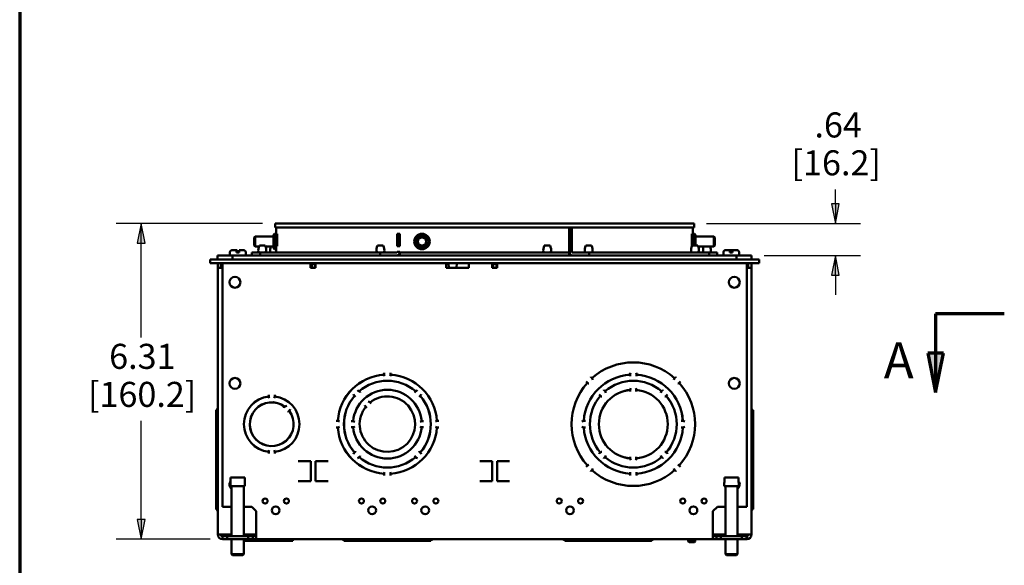
# Paper-space layout 'Layout1' of a CAD drawing. Units: inches. Extents: x 0 to 16.4, y 0 to 10.4.
# Drawn here: x 0 to 4.9, y 2.4 to 5.1 of the extents above; entities that cross this region are included whole.
import ezdxf

# ---------------------------------------------------------------- set-up
doc = ezdxf.new("R2010")
doc.units = ezdxf.units.IN
doc.header["$MEASUREMENT"] = 0
doc.linetypes.add('Double Dash Chain', pattern=[0.673228, 0.359055, -0.044882, 0.089764, -0.044882, 0.089764, -0.044882])
for name, color, linetype, lineweight in [('Border (ANSI)', 7, 'Continuous', 70), ('Dimension (ANSI)', 7, 'Continuous', 25), ('Section Line (ANSI)', 7, 'Double Dash Chain', 70), ('Visible (ANSI)', 7, 'Continuous', 50)]:
    doc.layers.add(name, color=color, linetype=linetype, lineweight=lineweight)
doc.layers.add('Viewport1ForCustomObjects_0', color=7, linetype='Continuous')
doc.layers.add('Viewport2ForCustomObjects_0', color=7, linetype='Continuous')
doc.styles.get("Standard").update_dxf_attribs({"font": 'tahoma.ttf'})

# ---------------------------------------------------------------- blocks, each defined once
blk = doc.blocks.new('CustomObjectsInViewport2_0')
at = {"layer": 'Visible (ANSI)'}
for p, q in [((-10010.688, -10001.102), (-10010.688, -10001.024)), ((-10010.688, -10001.024), (-10010.572, -10001.024)), ((-10008.352, -10001.024), (-10010.572, -10001.024)), ((-10008.352, -10001.024), (-10008.073, -10001.024)), ((-10004.934, -10001.024), (-10008.073, -10001.024)), ((-10004.934, -10001.024), (-10004.655, -10001.024)), ((-10002.435, -10001.024), (-10004.655, -10001.024)), ((-10002.435, -10001.024), (-10002.32, -10001.024)), ((-10002.32, -10001.102), (-10002.32, -10001.024)), ((-10011.102, -10001.3), (-10011.082, -10001.28)), ((-10011.082, -10001.28), (-10010.717, -10001.28)), ((-10011.082, -10001.28), (-10011.082, -10001.484)), ((-10010.717, -10001.247), (-10010.697, -10001.227)), ((-10010.717, -10001.517), (-10010.717, -10001.247)), ((-10010.697, -10001.227), (-10010.662, -10001.227)), ((-10010.697, -10001.227), (-10010.697, -10001.537)), ((-10010.572, -10001.102), (-10010.688, -10001.102)), ((-10010.662, -10001.227), (-10010.662, -10001.102)), ((-10010.642, -10001.227), (-10010.662, -10001.227)), ((-10010.662, -10001.477), (-10010.662, -10001.227)), ((-10010.642, -10001.477), (-10010.642, -10001.227)), ((-10010.572, -10001.102), (-10008.352, -10001.102)), ((-10008.073, -10001.102), (-10008.352, -10001.102)), ((-10008.198, -10001.227), (-10008.246, -10001.227)), ((-10008.246, -10001.477), (-10008.246, -10001.227)), ((-10008.201, -10001.227), (-10008.201, -10001.477)), ((-10008.198, -10001.477), (-10008.198, -10001.227)), ((-10008.073, -10001.102), (-10004.934, -10001.102)), ((-10004.655, -10001.102), (-10004.934, -10001.102)), ((-10004.813, -10001.102), (-10004.813, -10001.589)), ((-10004.804, -10001.589), (-10004.804, -10001.102)), ((-10004.759, -10001.589), (-10004.759, -10001.102)), ((-10004.655, -10001.102), (-10002.435, -10001.102)), ((-10002.32, -10001.102), (-10002.435, -10001.102)), ((-10002.345, -10001.227), (-10002.365, -10001.227)), ((-10002.365, -10001.475), (-10002.365, -10001.227)), ((-10002.345, -10001.227), (-10002.345, -10001.102)), ((-10002.31, -10001.227), (-10002.345, -10001.227)), ((-10002.345, -10001.465), (-10002.345, -10001.227)), ((-10002.29, -10001.247), (-10002.31, -10001.227)), ((-10002.31, -10001.465), (-10002.31, -10001.227)), ((-10002.29, -10001.247), (-10002.29, -10001.465)), ((-10001.925, -10001.28), (-10002.29, -10001.28)), ((-10001.905, -10001.3), (-10001.925, -10001.28)), ((-10001.925, -10001.484), (-10001.925, -10001.28)), ((-10011.102, -10001.464), (-10011.102, -10001.3)), ((-10011.102, -10001.464), (-10011.082, -10001.484)), ((-10011.082, -10001.484), (-10011.009, -10001.484)), ((-10010.887, -10001.465), (-10011.001, -10001.465)), ((-10010.878, -10001.484), (-10010.717, -10001.484)), ((-10010.662, -10001.589), (-10010.662, -10001.477)), ((-10010.662, -10001.477), (-10010.642, -10001.477)), ((-10008.526, -10001.465), (-10008.639, -10001.465)), ((-10008.246, -10001.477), (-10008.198, -10001.477)), ((-10005.197, -10001.465), (-10005.311, -10001.465)), ((-10004.368, -10001.465), (-10004.482, -10001.465)), ((-10002.246, -10001.465), (-10002.36, -10001.465)), ((-10001.925, -10001.484), (-10002.238, -10001.484)), ((-10001.905, -10001.464), (-10001.925, -10001.484)), ((-10001.905, -10001.3), (-10001.905, -10001.464)), ((-10011.834, -10001.662), (-10011.834, -10001.741)), ((-10011.534, -10001.662), (-10011.834, -10001.662)), ((-10011.587, -10001.598), (-10011.587, -10001.662)), ((-10011.541, -10001.552), (-10011.456, -10001.552)), ((-10001.474, -10001.662), (-10011.534, -10001.662)), ((-10011.534, -10001.741), (-10011.534, -10001.662)), ((-10011.457, -10001.604), (-10011.457, -10001.598)), ((-10011.457, -10001.604), (-10011.407, -10001.604)), ((-10011.456, -10001.552), (-10011.455, -10001.552)), ((-10011.455, -10001.552), (-10011.455, -10001.604)), ((-10011.455, -10001.552), (-10011.454, -10001.552)), ((-10011.455, -10001.591), (-10011.454, -10001.604)), ((-10011.454, -10001.604), (-10011.454, -10001.552)), ((-10011.454, -10001.552), (-10011.453, -10001.552)), ((-10011.452, -10001.598), (-10011.452, -10001.604)), ((-10011.407, -10001.552), (-10011.319, -10001.552)), ((-10011.407, -10001.598), (-10011.407, -10001.604)), ((-10011.273, -10001.598), (-10011.273, -10001.662)), ((-10011.149, -10001.599), (-10011.149, -10001.662)), ((-10011.149, -10001.599), (-10010.986, -10001.599)), ((-10010.986, -10001.599), (-10010.986, -10001.662)), ((-10010.986, -10001.599), (-10008.59, -10001.599)), ((-10010.717, -10001.517), (-10010.697, -10001.537)), ((-10010.697, -10001.537), (-10010.662, -10001.537)), ((-10010.642, -10001.589), (-10010.662, -10001.589)), ((-10008.59, -10001.599), (-10008.59, -10001.662)), ((-10008.59, -10001.599), (-10008.253, -10001.599)), ((-10008.198, -10001.589), (-10008.246, -10001.589)), ((-10008.198, -10001.599), (-10008.198, -10001.589)), ((-10008.198, -10001.599), (-10008.198, -10001.662)), ((-10008.198, -10001.599), (-10004.813, -10001.599)), ((-10004.813, -10001.599), (-10004.813, -10001.589)), ((-10004.813, -10001.599), (-10004.813, -10001.662)), ((-10004.415, -10001.599), (-10004.752, -10001.599)), ((-10004.415, -10001.599), (-10004.415, -10001.662)), ((-10004.415, -10001.599), (-10002.021, -10001.599)), ((-10001.859, -10001.599), (-10002.021, -10001.599)), ((-10002.021, -10001.599), (-10002.021, -10001.662)), ((-10001.859, -10001.599), (-10001.859, -10001.662)), ((-10001.735, -10001.598), (-10001.735, -10001.662)), ((-10001.689, -10001.552), (-10001.604, -10001.552)), ((-10001.605, -10001.604), (-10001.605, -10001.598)), ((-10001.605, -10001.604), (-10001.555, -10001.604)), ((-10001.604, -10001.552), (-10001.603, -10001.552)), ((-10001.603, -10001.552), (-10001.603, -10001.604)), ((-10001.603, -10001.552), (-10001.602, -10001.552)), ((-10001.603, -10001.591), (-10001.602, -10001.604)), ((-10001.602, -10001.604), (-10001.602, -10001.552)), ((-10001.602, -10001.552), (-10001.601, -10001.552)), ((-10001.601, -10001.552), (-10001.555, -10001.552)), ((-10001.6, -10001.598), (-10001.6, -10001.604)), ((-10001.555, -10001.552), (-10001.467, -10001.552)), ((-10001.555, -10001.598), (-10001.555, -10001.604)), ((-10001.474, -10001.662), (-10001.474, -10001.741)), ((-10001.174, -10001.662), (-10001.474, -10001.662)), ((-10001.421, -10001.598), (-10001.421, -10001.662)), ((-10001.174, -10001.741), (-10001.174, -10001.662)), ((-10011.984, -10001.816), (-10011.984, -10001.741)), ((-10011.784, -10001.741), (-10011.984, -10001.741)), ((-10011.984, -10001.816), (-10011.784, -10001.816)), ((-10011.833, -10001.91), (-10011.833, -10001.816)), ((-10001.224, -10001.741), (-10011.784, -10001.741)), ((-10011.784, -10001.816), (-10001.224, -10001.816)), ((-10011.769, -10001.816), (-10011.769, -10001.91)), ((-10011.754, -10001.816), (-10011.75, -10001.91)), ((-10011.739, -10001.816), (-10011.739, -10001.91)), ((-10009.977, -10001.91), (-10009.977, -10001.816)), ((-10009.955, -10001.91), (-10009.955, -10001.827)), ((-10009.892, -10001.827), (-10009.955, -10001.827)), ((-10009.892, -10001.91), (-10009.892, -10001.827)), ((-10009.877, -10001.816), (-10009.877, -10001.91)), ((-10007.268, -10001.91), (-10007.268, -10001.816)), ((-10007.218, -10001.91), (-10007.221, -10001.816)), ((-10007.061, -10001.91), (-10007.058, -10001.816)), ((-10006.818, -10001.816), (-10006.818, -10001.91)), ((-10006.353, -10001.91), (-10006.353, -10001.816)), ((-10006.331, -10001.91), (-10006.331, -10001.827)), ((-10006.268, -10001.827), (-10006.331, -10001.827)), ((-10006.268, -10001.91), (-10006.268, -10001.827)), ((-10006.253, -10001.816), (-10006.253, -10001.91)), ((-10001.269, -10001.91), (-10001.269, -10001.816)), ((-10001.254, -10001.816), (-10001.257, -10001.91)), ((-10001.239, -10001.91), (-10001.239, -10001.816)), ((-10001.224, -10001.741), (-10001.024, -10001.741)), ((-10001.024, -10001.816), (-10001.224, -10001.816)), ((-10001.175, -10001.816), (-10001.175, -10001.91)), ((-10001.024, -10001.816), (-10001.024, -10001.741)), ((-10011.739, -10001.91), (-10011.833, -10001.91)), ((-10011.833, -10007.237), (-10011.833, -10001.91)), ((-10011.739, -10006.681), (-10011.739, -10001.91)), ((-10009.877, -10001.91), (-10009.977, -10001.91)), ((-10006.818, -10001.91), (-10007.268, -10001.91)), ((-10006.253, -10001.91), (-10006.353, -10001.91)), ((-10001.269, -10001.91), (-10001.269, -10006.681)), ((-10001.175, -10001.91), (-10001.269, -10001.91)), ((-10001.175, -10001.91), (-10001.175, -10007.237)), ((-10008.509, -10004.004), (-10008.509, -10004.007)), ((-10008.509, -10004.007), (-10008.509, -10004.034)), ((-10008.509, -10004.041), (-10008.509, -10004.034)), ((-10008.379, -10004.007), (-10008.379, -10004.004)), ((-10008.379, -10004.034), (-10008.379, -10004.007)), ((-10008.379, -10004.034), (-10008.379, -10004.041)), ((-10003.599, -10004.044), (-10003.599, -10004.041)), ((-10003.469, -10004.041), (-10003.469, -10004.044)), ((-10004.477, -10004.179), (-10004.475, -10004.181)), ((-10004.475, -10004.181), (-10004.456, -10004.2)), ((-10004.451, -10004.205), (-10004.456, -10004.2)), ((-10004.383, -10004.089), (-10004.385, -10004.087)), ((-10004.364, -10004.108), (-10004.383, -10004.089)), ((-10004.364, -10004.108), (-10004.359, -10004.113)), ((-10003.599, -10004.044), (-10003.599, -10004.07)), ((-10003.599, -10004.07), (-10003.599, -10004.073)), ((-10003.469, -10004.07), (-10003.469, -10004.044)), ((-10003.469, -10004.073), (-10003.469, -10004.07)), ((-10002.708, -10004.113), (-10002.703, -10004.108)), ((-10002.684, -10004.089), (-10002.703, -10004.108)), ((-10002.682, -10004.087), (-10002.684, -10004.089)), ((-10002.611, -10004.2), (-10002.616, -10004.205)), ((-10002.611, -10004.2), (-10002.592, -10004.181)), ((-10002.592, -10004.181), (-10002.59, -10004.179)), ((-10009.009, -10004.373), (-10009.007, -10004.375)), ((-10008.988, -10004.394), (-10009.007, -10004.375)), ((-10008.986, -10004.396), (-10008.988, -10004.394)), ((-10007.899, -10004.394), (-10007.901, -10004.396)), ((-10007.88, -10004.375), (-10007.899, -10004.394)), ((-10007.88, -10004.375), (-10007.878, -10004.373)), ((-10004.123, -10004.349), (-10004.125, -10004.347)), ((-10004.104, -10004.368), (-10004.123, -10004.349)), ((-10004.104, -10004.368), (-10004.099, -10004.374)), ((-10003.594, -10004.348), (-10003.594, -10004.346)), ((-10003.594, -10004.348), (-10003.594, -10004.375)), ((-10003.594, -10004.375), (-10003.594, -10004.378)), ((-10003.474, -10004.346), (-10003.474, -10004.348)), ((-10003.474, -10004.375), (-10003.474, -10004.348)), ((-10003.474, -10004.378), (-10003.474, -10004.375)), ((-10002.969, -10004.374), (-10002.963, -10004.368)), ((-10002.944, -10004.349), (-10002.963, -10004.368)), ((-10002.942, -10004.347), (-10002.944, -10004.349)), ((-10010.814, -10004.442), (-10010.814, -10004.444)), ((-10010.814, -10004.444), (-10010.814, -10004.471)), ((-10010.814, -10004.48), (-10010.814, -10004.471)), ((-10010.694, -10004.444), (-10010.694, -10004.442)), ((-10010.694, -10004.471), (-10010.694, -10004.444)), ((-10010.694, -10004.471), (-10010.694, -10004.48)), ((-10009.099, -10004.467), (-10009.101, -10004.465)), ((-10009.099, -10004.467), (-10009.08, -10004.486)), ((-10009.08, -10004.486), (-10009.078, -10004.488)), ((-10008.791, -10004.598), (-10008.79, -10004.6)), ((-10008.771, -10004.618), (-10008.79, -10004.6)), ((-10008.769, -10004.621), (-10008.771, -10004.618)), ((-10007.809, -10004.488), (-10007.807, -10004.486)), ((-10007.807, -10004.486), (-10007.788, -10004.467)), ((-10007.786, -10004.465), (-10007.788, -10004.467)), ((-10004.217, -10004.439), (-10004.215, -10004.441)), ((-10004.215, -10004.441), (-10004.196, -10004.46)), ((-10004.191, -10004.466), (-10004.196, -10004.46)), ((-10002.871, -10004.46), (-10002.877, -10004.466)), ((-10002.871, -10004.46), (-10002.852, -10004.441)), ((-10002.852, -10004.441), (-10002.85, -10004.439)), ((-10002.687, -10004.514), (-10002.687, -10004.515)), ((-10011.857, -10004.751), (-10011.865, -10004.751)), ((-10011.865, -10005.676), (-10011.865, -10004.751)), ((-10011.833, -10004.751), (-10011.857, -10004.751)), ((-10011.852, -10004.744), (-10011.834, -10004.717)), ((-10010.509, -10004.701), (-10010.511, -10004.703)), ((-10010.49, -10004.682), (-10010.509, -10004.701)), ((-10010.49, -10004.682), (-10010.49, -10004.682)), ((-10010.426, -10004.788), (-10010.424, -10004.786)), ((-10010.424, -10004.786), (-10010.405, -10004.767)), ((-10010.405, -10004.767), (-10010.405, -10004.767)), ((-10008.875, -10004.685), (-10008.876, -10004.683)), ((-10008.875, -10004.685), (-10008.856, -10004.703)), ((-10008.856, -10004.703), (-10008.854, -10004.705)), ((-10001.15, -10004.751), (-10001.175, -10004.751)), ((-10001.174, -10004.717), (-10001.155, -10004.744)), ((-10001.143, -10004.751), (-10001.15, -10004.751)), ((-10001.143, -10004.751), (-10001.143, -10005.676)), ((-10009.467, -10004.966), (-10009.47, -10004.966)), ((-10009.441, -10004.966), (-10009.467, -10004.966)), ((-10009.441, -10004.966), (-10009.433, -10004.966)), ((-10009.163, -10004.971), (-10009.166, -10004.971)), ((-10009.136, -10004.971), (-10009.163, -10004.971)), ((-10009.136, -10004.971), (-10009.128, -10004.971)), ((-10007.759, -10004.971), (-10007.751, -10004.971)), ((-10007.724, -10004.971), (-10007.751, -10004.971)), ((-10007.722, -10004.971), (-10007.724, -10004.971)), ((-10007.454, -10004.966), (-10007.447, -10004.966)), ((-10007.42, -10004.966), (-10007.447, -10004.966)), ((-10007.417, -10004.966), (-10007.42, -10004.966)), ((-10004.523, -10004.966), (-10004.521, -10004.966)), ((-10004.494, -10004.966), (-10004.521, -10004.966)), ((-10004.491, -10004.966), (-10004.494, -10004.966)), ((-10002.687, -10004.845), (-10002.687, -10004.848)), ((-10002.573, -10004.966), (-10002.576, -10004.966)), ((-10002.547, -10004.966), (-10002.573, -10004.966)), ((-10002.547, -10004.966), (-10002.544, -10004.966)), ((-10009.47, -10005.096), (-10009.467, -10005.096)), ((-10009.467, -10005.096), (-10009.441, -10005.096)), ((-10009.433, -10005.096), (-10009.441, -10005.096)), ((-10009.166, -10005.091), (-10009.163, -10005.091)), ((-10009.163, -10005.091), (-10009.136, -10005.091)), ((-10009.128, -10005.091), (-10009.136, -10005.091)), ((-10007.751, -10005.091), (-10007.759, -10005.091)), ((-10007.751, -10005.091), (-10007.724, -10005.091)), ((-10007.724, -10005.091), (-10007.722, -10005.091)), ((-10007.447, -10005.096), (-10007.454, -10005.096)), ((-10007.447, -10005.096), (-10007.42, -10005.096)), ((-10007.42, -10005.096), (-10007.417, -10005.096)), ((-10004.521, -10005.096), (-10004.523, -10005.096)), ((-10004.521, -10005.096), (-10004.494, -10005.096)), ((-10004.494, -10005.096), (-10004.491, -10005.096)), ((-10002.687, -10005.213), (-10002.687, -10005.216)), ((-10002.576, -10005.096), (-10002.573, -10005.096)), ((-10002.573, -10005.096), (-10002.547, -10005.096)), ((-10002.544, -10005.096), (-10002.547, -10005.096)), ((-10010.49, -10005.379), (-10010.49, -10005.379)), ((-10010.405, -10005.294), (-10010.405, -10005.295)), ((-10008.876, -10005.378), (-10008.875, -10005.378)), ((-10010.814, -10005.59), (-10010.814, -10005.581)), ((-10010.814, -10005.59), (-10010.814, -10005.617)), ((-10010.694, -10005.581), (-10010.694, -10005.59)), ((-10010.694, -10005.617), (-10010.694, -10005.59)), ((-10009.101, -10005.596), (-10009.099, -10005.594)), ((-10009.08, -10005.575), (-10009.099, -10005.594)), ((-10009.078, -10005.573), (-10009.08, -10005.575)), ((-10008.791, -10005.462), (-10008.791, -10005.463)), ((-10007.807, -10005.575), (-10007.809, -10005.573)), ((-10007.788, -10005.594), (-10007.807, -10005.575)), ((-10007.788, -10005.594), (-10007.786, -10005.596)), ((-10004.196, -10005.601), (-10004.215, -10005.62)), ((-10004.196, -10005.601), (-10004.191, -10005.596)), ((-10002.877, -10005.596), (-10002.871, -10005.601)), ((-10002.852, -10005.62), (-10002.871, -10005.601)), ((-10002.687, -10005.546), (-10002.687, -10005.547)), ((-10011.865, -10005.676), (-10011.857, -10005.676)), ((-10011.865, -10005.686), (-10011.865, -10005.676)), ((-10011.865, -10005.796), (-10011.865, -10005.686)), ((-10011.865, -10005.806), (-10011.865, -10005.796)), ((-10011.857, -10005.806), (-10011.865, -10005.806)), ((-10011.865, -10006.73), (-10011.865, -10005.806)), ((-10011.857, -10005.676), (-10011.852, -10005.676)), ((-10011.852, -10005.806), (-10011.857, -10005.806)), ((-10011.834, -10005.676), (-10011.852, -10005.676)), ((-10011.852, -10005.806), (-10011.834, -10005.806)), ((-10011.833, -10005.676), (-10011.834, -10005.676)), ((-10011.834, -10005.806), (-10011.833, -10005.806)), ((-10010.814, -10005.617), (-10010.814, -10005.62)), ((-10010.694, -10005.62), (-10010.694, -10005.617)), ((-10010.225, -10005.767), (-10009.975, -10005.767)), ((-10009.975, -10005.767), (-10009.975, -10006.167)), ((-10009.879, -10005.767), (-10009.629, -10005.767)), ((-10009.879, -10006.167), (-10009.879, -10005.767)), ((-10009.007, -10005.686), (-10009.009, -10005.688)), ((-10009.007, -10005.686), (-10008.988, -10005.667)), ((-10008.988, -10005.667), (-10008.986, -10005.665)), ((-10007.901, -10005.665), (-10007.899, -10005.667)), ((-10007.899, -10005.667), (-10007.88, -10005.686)), ((-10007.878, -10005.688), (-10007.88, -10005.686)), ((-10006.601, -10005.767), (-10006.351, -10005.767)), ((-10006.351, -10005.767), (-10006.351, -10006.167)), ((-10006.255, -10005.767), (-10006.005, -10005.767)), ((-10006.255, -10006.167), (-10006.255, -10005.767)), ((-10004.215, -10005.62), (-10004.217, -10005.622)), ((-10004.125, -10005.714), (-10004.123, -10005.712)), ((-10004.123, -10005.712), (-10004.104, -10005.693)), ((-10004.099, -10005.688), (-10004.104, -10005.693)), ((-10003.594, -10005.684), (-10003.594, -10005.686)), ((-10003.594, -10005.686), (-10003.594, -10005.713)), ((-10003.594, -10005.715), (-10003.594, -10005.713)), ((-10003.474, -10005.686), (-10003.474, -10005.684)), ((-10003.474, -10005.713), (-10003.474, -10005.686)), ((-10003.474, -10005.713), (-10003.474, -10005.715)), ((-10002.963, -10005.693), (-10002.969, -10005.688)), ((-10002.963, -10005.693), (-10002.944, -10005.712)), ((-10002.944, -10005.712), (-10002.942, -10005.714)), ((-10002.85, -10005.622), (-10002.852, -10005.62)), ((-10001.174, -10005.676), (-10001.175, -10005.676)), ((-10001.175, -10005.806), (-10001.174, -10005.806)), ((-10001.155, -10005.676), (-10001.174, -10005.676)), ((-10001.174, -10005.806), (-10001.155, -10005.806)), ((-10001.155, -10005.676), (-10001.15, -10005.676)), ((-10001.15, -10005.806), (-10001.155, -10005.806)), ((-10001.15, -10005.676), (-10001.143, -10005.676)), ((-10001.143, -10005.806), (-10001.15, -10005.806)), ((-10001.143, -10005.676), (-10001.143, -10005.686)), ((-10001.143, -10005.686), (-10001.143, -10005.796)), ((-10001.143, -10005.796), (-10001.143, -10005.806)), ((-10001.143, -10005.806), (-10001.143, -10006.73)), ((-10004.475, -10005.88), (-10004.477, -10005.882)), ((-10004.456, -10005.861), (-10004.475, -10005.88)), ((-10004.456, -10005.861), (-10004.451, -10005.856)), ((-10004.385, -10005.974), (-10004.383, -10005.972)), ((-10004.383, -10005.972), (-10004.364, -10005.953)), ((-10004.359, -10005.948), (-10004.364, -10005.953)), ((-10003.599, -10005.988), (-10003.599, -10005.991)), ((-10003.599, -10005.991), (-10003.599, -10006.018)), ((-10003.469, -10005.991), (-10003.469, -10005.988)), ((-10003.469, -10006.018), (-10003.469, -10005.991)), ((-10002.703, -10005.953), (-10002.708, -10005.948)), ((-10002.703, -10005.953), (-10002.684, -10005.972)), ((-10002.684, -10005.972), (-10002.682, -10005.974)), ((-10002.616, -10005.856), (-10002.611, -10005.861)), ((-10002.592, -10005.88), (-10002.611, -10005.861)), ((-10002.59, -10005.882), (-10002.592, -10005.88)), ((-10011.579, -10006.267), (-10011.579, -10006.197)), ((-10011.579, -10006.197), (-10011.574, -10006.197)), ((-10011.574, -10006.197), (-10011.574, -10006.097)), ((-10011.293, -10006.097), (-10011.574, -10006.097)), ((-10011.293, -10006.097), (-10011.293, -10006.197)), ((-10011.293, -10006.197), (-10011.289, -10006.197)), ((-10011.289, -10006.267), (-10011.289, -10006.197)), ((-10009.975, -10006.167), (-10010.225, -10006.167)), ((-10009.629, -10006.167), (-10009.879, -10006.167)), ((-10008.509, -10006.028), (-10008.509, -10006.02)), ((-10008.509, -10006.028), (-10008.509, -10006.054)), ((-10008.509, -10006.054), (-10008.509, -10006.057)), ((-10008.379, -10006.02), (-10008.379, -10006.028)), ((-10008.379, -10006.054), (-10008.379, -10006.028)), ((-10008.379, -10006.057), (-10008.379, -10006.054)), ((-10006.351, -10006.167), (-10006.601, -10006.167)), ((-10006.005, -10006.167), (-10006.255, -10006.167)), ((-10003.599, -10006.02), (-10003.599, -10006.018)), ((-10003.469, -10006.018), (-10003.469, -10006.02)), ((-10001.719, -10006.267), (-10001.719, -10006.197)), ((-10001.719, -10006.197), (-10001.714, -10006.197)), ((-10001.714, -10006.197), (-10001.714, -10006.097)), ((-10001.433, -10006.097), (-10001.714, -10006.097)), ((-10001.433, -10006.097), (-10001.433, -10006.197)), ((-10001.433, -10006.197), (-10001.429, -10006.197)), ((-10001.429, -10006.267), (-10001.429, -10006.197)), ((-10011.289, -10006.267), (-10011.579, -10006.267)), ((-10011.555, -10006.267), (-10011.555, -10007.267)), ((-10011.313, -10006.267), (-10011.313, -10007.267)), ((-10001.429, -10006.267), (-10001.719, -10006.267)), ((-10001.695, -10006.267), (-10001.695, -10007.267)), ((-10001.453, -10006.267), (-10001.453, -10007.267)), ((-10011.865, -10006.73), (-10011.857, -10006.73)), ((-10011.857, -10006.73), (-10011.833, -10006.73)), ((-10011.834, -10006.764), (-10011.852, -10006.738)), ((-10011.555, -10006.681), (-10011.739, -10006.681)), ((-10011.153, -10006.681), (-10011.313, -10006.681)), ((-10011.063, -10006.771), (-10011.153, -10006.681)), ((-10011.063, -10006.771), (-10011.063, -10007.237)), ((-10001.855, -10006.681), (-10001.945, -10006.771)), ((-10001.945, -10006.771), (-10001.945, -10007.237)), ((-10001.695, -10006.681), (-10001.855, -10006.681)), ((-10001.269, -10006.681), (-10001.453, -10006.681)), ((-10001.175, -10006.73), (-10001.15, -10006.73)), ((-10001.155, -10006.738), (-10001.174, -10006.764)), ((-10001.15, -10006.73), (-10001.143, -10006.73)), ((-10011.833, -10007.237), (-10011.739, -10007.237)), ((-10011.555, -10007.237), (-10011.739, -10007.237)), ((-10011.739, -10007.267), (-10011.739, -10007.331)), ((-10011.734, -10007.267), (-10011.739, -10007.267)), ((-10011.734, -10007.331), (-10011.739, -10007.331)), ((-10011.734, -10007.331), (-10011.734, -10007.267)), ((-10011.644, -10007.267), (-10011.734, -10007.267)), ((-10011.644, -10007.331), (-10011.734, -10007.331)), ((-10011.644, -10007.331), (-10011.644, -10007.267)), ((-10011.224, -10007.267), (-10011.644, -10007.267)), ((-10011.224, -10007.331), (-10011.644, -10007.331)), ((-10011.555, -10007.331), (-10011.555, -10007.627)), ((-10011.063, -10007.237), (-10011.313, -10007.237)), ((-10011.313, -10007.331), (-10011.313, -10007.627)), ((-10010.949, -10007.363), (-10011.313, -10007.363)), ((-10011.224, -10007.331), (-10011.224, -10007.267)), ((-10011.134, -10007.267), (-10011.224, -10007.267)), ((-10011.134, -10007.331), (-10011.224, -10007.331)), ((-10011.134, -10007.331), (-10011.134, -10007.267)), ((-10011.063, -10007.267), (-10011.134, -10007.267)), ((-10011.063, -10007.331), (-10011.134, -10007.331)), ((-10011.063, -10007.237), (-10011.063, -10007.331)), ((-10001.945, -10007.331), (-10011.063, -10007.331)), ((-10010.949, -10007.331), (-10010.949, -10007.332)), ((-10010.949, -10007.332), (-10010.949, -10007.35)), ((-10010.949, -10007.355), (-10010.949, -10007.35)), ((-10010.949, -10007.363), (-10010.949, -10007.355)), ((-10010.938, -10007.363), (-10010.949, -10007.363)), ((-10010.938, -10007.363), (-10010.84, -10007.363)), ((-10010.829, -10007.363), (-10010.84, -10007.363)), ((-10010.829, -10007.332), (-10010.829, -10007.331)), ((-10010.829, -10007.35), (-10010.829, -10007.332)), ((-10010.829, -10007.35), (-10010.829, -10007.355)), ((-10010.829, -10007.355), (-10010.829, -10007.363)), ((-10010.335, -10007.363), (-10010.829, -10007.363)), ((-10010.335, -10007.363), (-10010.335, -10007.331)), ((-10009.316, -10007.35), (-10009.342, -10007.332)), ((-10009.308, -10007.331), (-10009.308, -10007.355)), ((-10009.308, -10007.355), (-10009.308, -10007.363)), ((-10008.509, -10007.363), (-10009.308, -10007.363)), ((-10008.509, -10007.331), (-10008.509, -10007.332)), ((-10008.509, -10007.332), (-10008.509, -10007.35)), ((-10008.509, -10007.355), (-10008.509, -10007.35)), ((-10008.509, -10007.363), (-10008.509, -10007.355)), ((-10008.499, -10007.363), (-10008.509, -10007.363)), ((-10008.389, -10007.363), (-10008.499, -10007.363)), ((-10008.379, -10007.363), (-10008.389, -10007.363)), ((-10008.379, -10007.332), (-10008.379, -10007.331)), ((-10008.379, -10007.35), (-10008.379, -10007.332)), ((-10008.379, -10007.35), (-10008.379, -10007.355)), ((-10008.379, -10007.355), (-10008.379, -10007.363)), ((-10007.58, -10007.363), (-10008.379, -10007.363)), ((-10007.58, -10007.355), (-10007.58, -10007.331)), ((-10007.58, -10007.363), (-10007.58, -10007.355)), ((-10007.545, -10007.332), (-10007.572, -10007.35)), ((-10004.906, -10007.35), (-10004.932, -10007.332)), ((-10004.898, -10007.331), (-10004.898, -10007.355)), ((-10004.898, -10007.355), (-10004.898, -10007.363)), ((-10004.099, -10007.363), (-10004.898, -10007.363)), ((-10004.099, -10007.331), (-10004.099, -10007.332)), ((-10004.099, -10007.332), (-10004.099, -10007.35)), ((-10004.099, -10007.355), (-10004.099, -10007.35)), ((-10004.099, -10007.363), (-10004.099, -10007.355)), ((-10004.089, -10007.363), (-10004.099, -10007.363)), ((-10003.979, -10007.363), (-10004.089, -10007.363)), ((-10003.969, -10007.363), (-10003.979, -10007.363)), ((-10003.969, -10007.332), (-10003.969, -10007.331)), ((-10003.969, -10007.35), (-10003.969, -10007.332)), ((-10003.969, -10007.35), (-10003.969, -10007.355)), ((-10003.969, -10007.355), (-10003.969, -10007.363)), ((-10003.17, -10007.363), (-10003.969, -10007.363)), ((-10003.17, -10007.355), (-10003.17, -10007.331)), ((-10003.17, -10007.363), (-10003.17, -10007.355)), ((-10003.135, -10007.332), (-10003.162, -10007.35)), ((-10002.438, -10007.331), (-10002.438, -10007.375)), ((-10002.422, -10007.391), (-10002.438, -10007.375)), ((-10002.438, -10007.375), (-10002.3, -10007.375)), ((-10002.315, -10007.391), (-10002.3, -10007.375)), ((-10002.3, -10007.331), (-10002.3, -10007.375)), ((-10001.945, -10007.237), (-10001.945, -10007.331)), ((-10001.695, -10007.237), (-10001.945, -10007.237)), ((-10001.874, -10007.267), (-10001.945, -10007.267)), ((-10001.874, -10007.331), (-10001.945, -10007.331)), ((-10001.874, -10007.331), (-10001.874, -10007.267)), ((-10001.784, -10007.267), (-10001.874, -10007.267)), ((-10001.784, -10007.331), (-10001.874, -10007.331)), ((-10001.784, -10007.331), (-10001.784, -10007.267)), ((-10001.364, -10007.267), (-10001.784, -10007.267)), ((-10001.364, -10007.331), (-10001.784, -10007.331)), ((-10001.695, -10007.331), (-10001.695, -10007.627)), ((-10001.269, -10007.237), (-10001.453, -10007.237)), ((-10001.453, -10007.331), (-10001.453, -10007.627)), ((-10001.364, -10007.331), (-10001.364, -10007.267)), ((-10001.274, -10007.267), (-10001.364, -10007.267)), ((-10001.274, -10007.331), (-10001.364, -10007.331)), ((-10001.274, -10007.331), (-10001.274, -10007.267)), ((-10001.269, -10007.267), (-10001.274, -10007.267)), ((-10001.269, -10007.331), (-10001.274, -10007.331)), ((-10001.269, -10007.237), (-10001.175, -10007.237)), ((-10001.269, -10007.331), (-10001.269, -10007.267)), ((-10002.315, -10007.391), (-10002.422, -10007.391)), ((-10011.535, -10007.647), (-10011.555, -10007.627)), ((-10011.555, -10007.627), (-10011.313, -10007.627)), ((-10011.535, -10007.647), (-10011.333, -10007.647)), ((-10011.333, -10007.647), (-10011.313, -10007.627)), ((-10001.675, -10007.647), (-10001.695, -10007.627)), ((-10001.695, -10007.627), (-10001.453, -10007.627)), ((-10001.675, -10007.647), (-10001.473, -10007.647)), ((-10001.473, -10007.647), (-10001.453, -10007.627))]:
    blk.add_line(p, q, dxfattribs=at)
for centre, radius in [((-10007.754, -10001.382), 0.155), ((-10007.754, -10001.382), 0.135), ((-10007.754, -10001.382), 0.102), ((-10007.754, -10001.382), 0.082), ((-10011.489, -10002.196), 0.109), ((-10001.519, -10002.196), 0.109), ((-10011.489, -10004.216), 0.109), ((-10001.519, -10004.216), 0.109), ((-10010.887, -10006.566), 0.05), ((-10010.461, -10006.566), 0.05), ((-10008.962, -10006.566), 0.05), ((-10008.536, -10006.566), 0.05), ((-10007.902, -10006.566), 0.05), ((-10007.476, -10006.566), 0.05), ((-10005.012, -10006.566), 0.05), ((-10004.586, -10006.566), 0.05), ((-10002.547, -10006.566), 0.05), ((-10002.121, -10006.566), 0.05), ((-10010.674, -10006.751), 0.078), ((-10008.749, -10006.751), 0.078), ((-10007.689, -10006.751), 0.078), ((-10004.799, -10006.751), 0.078), ((-10002.334, -10006.751), 0.078)]:
    blk.add_circle(centre, radius, dxfattribs=at)
at = {"layer": 'Visible (ANSI)', "extrusion": (0, 0, -1)}
for centre, radius, start, end in [((10010.815, -10001.557), 0.207, 348.5096, 26.6244), ((10011.072, -10001.557), 0.207, 153.3756, 191.4904), ((10010.576, -10001.557), 0.207, 348.5096, 20.7283), ((10008.454, -10001.557), 0.207, 348.5096, 26.6244), ((10008.711, -10001.557), 0.207, 153.3756, 191.4904), ((10005.125, -10001.557), 0.207, 348.5096, 26.6244), ((10005.382, -10001.557), 0.207, 153.3756, 191.4904), ((10004.297, -10001.557), 0.207, 348.5096, 26.6244), ((10004.553, -10001.557), 0.207, 153.3756, 191.4904), ((10002.175, -10001.557), 0.207, 348.5096, 26.6244), ((10002.432, -10001.557), 0.207, 153.3756, 191.4904), ((10001.935, -10001.557), 0.207, 348.5096, 20.7283), ((10002.192, -10001.557), 0.207, 159.2717, 191.4904), ((10011.541, -10001.598), 0.046, 0, 90), ((10011.319, -10001.598), 0.046, 90, 180), ((10001.689, -10001.598), 0.046, 0, 90), ((10001.467, -10001.598), 0.046, 90, 180), ((10003.534, -10005.031), 1.234, 48.0177, 131.9823), ((10003.534, -10005.031), 1.234, 48.0182, 131.9818), ((10008.444, -10005.031), 0.992, 3.757, 86.243), ((10008.444, -10005.031), 0.992, 93.757, 176.243), ((10003.534, -10005.031), 0.992, 3.7549, 86.2451), ((10003.534, -10004.039), 0.065, 358.1225, 32.0574), ((10003.534, -10004.039), 0.065, 147.9426, 181.8775), ((10003.534, -10005.031), 0.992, 93.7549, 176.2451), ((10008.444, -10005.031), 0.991, 3.7558, 86.2442), ((10008.444, -10005.031), 0.867, 49.2965, 130.7035), ((10008.444, -10004.039), 0.065, 327.9426, 357.6816), ((10008.444, -10004.039), 0.065, 182.3184, 212.0574), ((10008.444, -10005.031), 0.991, 93.7558, 176.2442), ((10003.534, -10005.031), 1.234, 318.0182, 41.9818), ((10003.534, -10005.031), 1.234, 318.0177, 41.9823), ((10004.407, -10004.158), 0.065, 282.9426, 313.0506), ((10004.407, -10004.158), 0.065, 136.9494, 167.0574), ((10003.534, -10005.031), 0.867, 49.2996, 130.7004), ((10003.534, -10005.031), 0.867, 49.2977, 130.7023), ((10002.661, -10004.158), 0.065, 12.9426, 43.0506), ((10002.661, -10004.158), 0.065, 226.9494, 257.0574), ((10003.534, -10005.031), 1.234, 138.0177, 221.9823), ((10003.534, -10005.031), 1.234, 138.0182, 221.9818), ((10008.444, -10005.031), 0.687, 5.0067, 174.9933), ((10008.444, -10005.031), 0.687, 5.0036, 174.9964), ((10009.057, -10004.418), 0.065, 312.8517, 347.0574), ((10008.444, -10005.031), 0.554, 51.2028, 38.7972), ((10009.057, -10004.418), 0.065, 102.9426, 137.1483), ((10007.831, -10004.418), 0.065, 42.8517, 77.0574), ((10007.831, -10004.418), 0.065, 192.9426, 227.1483), ((10003.534, -10005.031), 0.688, 275.0019, 84.9981), ((10004.147, -10004.418), 0.065, 137.5893, 167.0574), ((10003.534, -10004.343), 0.06, 357.499, 35.0996), ((10003.534, -10004.343), 0.06, 144.9004, 182.501), ((10003.534, -10005.031), 0.687, 95.0019, 264.9981), ((10002.921, -10004.418), 0.065, 12.9426, 42.4107), ((10010.754, -10005.031), 0.555, 276.2119, 83.7881), ((10010.754, -10005.031), 0.554, 276.2053, 83.7947), ((10010.754, -10005.031), 0.438, 142.8639, 127.1361), ((10010.754, -10004.476), 0.06, 324.9004, 356.4206), ((10010.754, -10004.476), 0.06, 183.5794, 215.0996), ((10010.754, -10005.031), 0.554, 96.2119, 263.7881), ((10010.754, -10005.031), 0.554, 96.2053, 263.7947), ((10008.444, -10005.031), 0.867, 319.2965, 40.7035), ((10008.836, -10004.639), 0.06, 99.9004, 138.1014), ((10008.444, -10005.031), 0.867, 139.2965, 220.7035), ((10003.534, -10005.031), 0.867, 319.2996, 40.7004), ((10003.534, -10005.031), 0.867, 319.2977, 40.7023), ((10004.147, -10004.418), 0.065, 282.9426, 312.4107), ((10002.921, -10004.418), 0.065, 227.5893, 257.0574), ((10003.534, -10005.031), 0.866, 139.2977, 220.7023), ((10003.534, -10005.031), 0.867, 139.2996, 220.7004), ((10011.796, -10004.783), 0.069, 27.506, 35.0333), ((10010.444, -10004.721), 0.06, 41.0681, 80.0996), ((10010.444, -10004.721), 0.06, 189.9004, 228.9319), ((10008.836, -10004.639), 0.06, 311.8986, 350.0996), ((10001.212, -10004.783), 0.069, 144.9667, 152.494), ((10009.436, -10005.031), 0.065, 92.3184, 122.0574), ((10009.131, -10005.031), 0.06, 92.9788, 125.0996), ((10007.756, -10005.031), 0.06, 54.9004, 87.0212), ((10007.452, -10005.031), 0.065, 57.9426, 87.6816), ((10004.526, -10005.031), 0.065, 57.9426, 91.8775), ((10002.542, -10005.031), 0.065, 88.1225, 122.0574), ((10009.436, -10005.031), 0.065, 237.9426, 267.6816), ((10008.444, -10005.031), 0.991, 273.7558, 356.2442), ((10008.444, -10005.031), 0.992, 273.757, 356.243), ((10009.131, -10005.031), 0.06, 234.9004, 267.0212), ((10008.444, -10005.031), 0.687, 185.0067, 354.9933), ((10008.444, -10005.031), 0.687, 185.0036, 354.9964), ((10008.444, -10005.031), 0.991, 183.7558, 266.2442), ((10008.444, -10005.031), 0.992, 183.757, 266.243), ((10007.756, -10005.031), 0.06, 272.9788, 305.0996), ((10007.452, -10005.031), 0.065, 272.3184, 302.0574), ((10004.526, -10005.031), 0.065, 268.1225, 302.0574), ((10003.534, -10005.031), 0.992, 273.7549, 356.2451), ((10003.534, -10005.031), 0.992, 183.7549, 266.2451), ((10002.542, -10005.031), 0.065, 237.9426, 271.8775), ((10010.754, -10005.585), 0.06, 3.5794, 35.0996), ((10010.754, -10005.585), 0.06, 144.9004, 176.4206), ((10009.057, -10005.644), 0.065, 12.9426, 47.1483), ((10007.831, -10005.644), 0.065, 132.8517, 167.0574), ((10004.147, -10005.644), 0.065, 47.5893, 77.0574), ((10002.921, -10005.644), 0.065, 102.9426, 132.4107), ((10009.057, -10005.644), 0.065, 222.8517, 257.0574), ((10008.444, -10005.031), 0.867, 229.2965, 310.7035), ((10007.831, -10005.644), 0.065, 282.9426, 317.1483), ((10004.147, -10005.644), 0.065, 192.9426, 222.4107), ((10003.534, -10005.031), 0.867, 229.2996, 310.7004), ((10003.534, -10005.031), 0.867, 229.2977, 310.7023), ((10003.534, -10005.718), 0.06, 324.9004, 2.501), ((10003.534, -10005.718), 0.06, 177.499, 215.0996), ((10002.921, -10005.644), 0.065, 317.5893, 347.0574), ((10008.444, -10006.023), 0.065, 2.3184, 32.0574), ((10008.444, -10006.023), 0.065, 147.9426, 177.6816), ((10004.407, -10005.904), 0.065, 46.9494, 77.0574), ((10004.407, -10005.904), 0.065, 192.9426, 223.0506), ((10003.534, -10005.031), 1.234, 228.0177, 311.9823), ((10003.534, -10005.031), 1.234, 228.0182, 311.9818), ((10002.661, -10005.904), 0.065, 316.9494, 347.0574), ((10002.661, -10005.904), 0.065, 102.9426, 133.0506), ((10003.534, -10006.023), 0.065, 327.9426, 1.8775), ((10003.534, -10006.023), 0.065, 178.1225, 212.0574), ((10011.796, -10006.698), 0.069, 324.9667, 332.494), ((10001.212, -10006.698), 0.069, 207.506, 215.0333), ((10011.739, -10007.237), 0.094, 270, 0), ((10009.276, -10007.294), 0.069, 297.2176, 305.0333), ((10007.611, -10007.294), 0.069, 234.9667, 242.7824), ((10004.866, -10007.294), 0.069, 297.2176, 305.0333), ((10003.201, -10007.294), 0.069, 234.9667, 242.7824), ((10001.269, -10007.237), 0.094, 180, 270)]:
    blk.add_arc(centre, radius, start, end, dxfattribs=at)
at = {"layer": 'Visible (ANSI)'}
for centre, radius, start, end in [((-10010.672, -10001.589), 0.01, 270, 0), ((-10008.444, -10005.031), 0.866, 49.3021, 130.6979), ((-10003.534, -10005.031), 0.991, 93.7588, 176.2412), ((-10003.534, -10005.031), 0.991, 3.7588, 86.2412), ((-10003.534, -10005.031), 0.687, 95.0104, 264.9896), ((-10003.534, -10005.031), 0.687, 275.0104, 84.9896), ((-10010.754, -10005.031), 0.437, 52.8916, 37.1084), ((-10008.444, -10005.031), 0.866, 139.3021, 220.6979), ((-10008.444, -10005.031), 0.554, 141.2175, 128.7825), ((-10008.444, -10005.031), 0.866, 319.3021, 40.6979), ((-10011.838, -10004.714), 0.005, 324.9667, 0), ((-10001.17, -10004.714), 0.005, 180, 215.0333), ((-10003.534, -10005.031), 0.991, 183.7588, 266.2412), ((-10003.534, -10005.031), 0.992, 273.7588, 356.2412), ((-10008.444, -10005.031), 0.866, 229.3021, 310.6979), ((-10011.489, -10006.236), 0.109, 141.846, 232.7679), ((-10001.519, -10006.236), 0.109, 307.2321, 38.154), ((-10011.838, -10006.767), 0.005, 0, 35.0333), ((-10001.17, -10006.767), 0.005, 144.9667, 180), ((-10011.739, -10007.237), 0.03, 180, 270), ((-10009.345, -10007.336), 0.005, 54.9667, 90), ((-10007.542, -10007.336), 0.005, 90, 125.0333), ((-10004.935, -10007.336), 0.005, 54.9667, 90), ((-10003.132, -10007.336), 0.005, 90, 125.0333), ((-10001.269, -10007.237), 0.03, 270, 0)]:
    blk.add_arc(centre, radius, start, end, dxfattribs=at)
for centre, major_axis, start_param, end_param in [((-10010.649, -10001.589), (0, -0.01), 0, 1.570796), ((-10008.253, -10001.589), (0, -0.01), 0, 1.570796), ((-10008.253, -10001.589), (0, -0.0735), 0, 1.570796), ((-10004.752, -10001.589), (0, -0.0735), 4.712389, 6.283185)]:
    blk.add_ellipse(centre, major_axis=major_axis, ratio=0.707107, start_param=start_param, end_param=end_param, dxfattribs=at)
at = {"layer": 'Visible (ANSI)', "extrusion": (0, 0, -1)}
blk.add_ellipse((-10004.752, -10001.589), major_axis=(0, -0.01), ratio=0.707107, start_param=0, end_param=1.570796, dxfattribs=at)
at = {"layer": 'Visible (ANSI)'}
for points, knots in [([(-10011.457, -10001.598), (-10011.457, -10001.592), (-10011.457, -10001.586), (-10011.457, -10001.575), (-10011.457, -10001.57), (-10011.457, -10001.562), (-10011.457, -10001.558), (-10011.456, -10001.553), (-10011.456, -10001.552), (-10011.456, -10001.552)], [0, 0, 0, 0, 0.0430386, 0.0430386, 0.0863553, 0.0863553, 0.1301477, 0.1301477, 0.1746811, 0.1746811, 0.1746811, 0.1746811]), ([(-10011.453, -10001.552), (-10011.452, -10001.552), (-10011.452, -10001.553), (-10011.452, -10001.558), (-10011.452, -10001.562), (-10011.452, -10001.57), (-10011.452, -10001.575), (-10011.452, -10001.586), (-10011.452, -10001.592), (-10011.452, -10001.598)], [-0.1746811, -0.1746811, -0.1746811, -0.1746811, -0.1301477, -0.1301477, -0.0863553, -0.0863553, -0.0430386, -0.0430386, 0, 0, 0, 0]), ([(-10011.407, -10001.552), (-10011.407, -10001.552), (-10011.407, -10001.553), (-10011.407, -10001.558), (-10011.407, -10001.562), (-10011.407, -10001.57), (-10011.407, -10001.575), (-10011.407, -10001.586), (-10011.407, -10001.592), (-10011.407, -10001.598)], [-0.1746811, -0.1746811, -0.1746811, -0.1746811, -0.1301477, -0.1301477, -0.0863553, -0.0863553, -0.0430386, -0.0430386, 0, 0, 0, 0]), ([(-10001.605, -10001.598), (-10001.605, -10001.592), (-10001.605, -10001.586), (-10001.605, -10001.575), (-10001.605, -10001.57), (-10001.605, -10001.562), (-10001.605, -10001.558), (-10001.604, -10001.553), (-10001.604, -10001.552), (-10001.604, -10001.552)], [0, 0, 0, 0, 0.0430386, 0.0430386, 0.0863553, 0.0863553, 0.1301477, 0.1301477, 0.1746811, 0.1746811, 0.1746811, 0.1746811]), ([(-10001.601, -10001.552), (-10001.6, -10001.552), (-10001.6, -10001.553), (-10001.6, -10001.558), (-10001.6, -10001.562), (-10001.6, -10001.57), (-10001.6, -10001.575), (-10001.6, -10001.586), (-10001.6, -10001.592), (-10001.6, -10001.598)], [-0.1746811, -0.1746811, -0.1746811, -0.1746811, -0.1301477, -0.1301477, -0.0863553, -0.0863553, -0.0430386, -0.0430386, 0, 0, 0, 0]), ([(-10001.555, -10001.552), (-10001.555, -10001.552), (-10001.555, -10001.553), (-10001.555, -10001.558), (-10001.555, -10001.562), (-10001.555, -10001.57), (-10001.555, -10001.575), (-10001.555, -10001.586), (-10001.555, -10001.592), (-10001.555, -10001.598)], [-0.1746811, -0.1746811, -0.1746811, -0.1746811, -0.1301477, -0.1301477, -0.0863553, -0.0863553, -0.0430386, -0.0430386, 0, 0, 0, 0]), ([(-10011.865, -10005.686), (-10011.865, -10005.685), (-10011.865, -10005.684), (-10011.864, -10005.68), (-10011.863, -10005.678), (-10011.86, -10005.676), (-10011.859, -10005.676), (-10011.857, -10005.676)], [0.16024292, 0.16024292, 0.16024292, 0.16024292, 0.17278017, 0.17278017, 0.21535581, 0.21535581, 0.24482863, 0.24482863, 0.24482863, 0.24482863]), ([(-10011.857, -10005.806), (-10011.859, -10005.805), (-10011.86, -10005.805), (-10011.863, -10005.803), (-10011.864, -10005.801), (-10011.865, -10005.797), (-10011.865, -10005.797), (-10011.865, -10005.796)], [1.49635156, 1.49635156, 1.49635156, 1.49635156, 1.52582438, 1.52582438, 1.56840002, 1.56840002, 1.58093727, 1.58093727, 1.58093727, 1.58093727]), ([(-10001.15, -10005.676), (-10001.149, -10005.676), (-10001.147, -10005.676), (-10001.144, -10005.678), (-10001.143, -10005.68), (-10001.143, -10005.684), (-10001.143, -10005.685), (-10001.143, -10005.686)], [1.49635156, 1.49635156, 1.49635156, 1.49635156, 1.52582438, 1.52582438, 1.56840002, 1.56840002, 1.58093727, 1.58093727, 1.58093727, 1.58093727]), ([(-10001.143, -10005.796), (-10001.143, -10005.797), (-10001.143, -10005.797), (-10001.143, -10005.801), (-10001.144, -10005.803), (-10001.147, -10005.805), (-10001.149, -10005.805), (-10001.15, -10005.806)], [0.16024292, 0.16024292, 0.16024292, 0.16024292, 0.17278017, 0.17278017, 0.21535581, 0.21535581, 0.24482863, 0.24482863, 0.24482863, 0.24482863]), ([(-10010.938, -10007.363), (-10010.94, -10007.363), (-10010.941, -10007.362), (-10010.945, -10007.362), (-10010.947, -10007.36), (-10010.948, -10007.358), (-10010.948, -10007.357), (-10010.949, -10007.355)], [0.97136268, 0.97136268, 0.97136268, 0.97136268, 0.99451223, 0.99451223, 1.03537822, 1.03537822, 1.05351192, 1.05351192, 1.05351192, 1.05351192]), ([(-10010.829, -10007.355), (-10010.829, -10007.357), (-10010.829, -10007.358), (-10010.831, -10007.36), (-10010.832, -10007.362), (-10010.836, -10007.362), (-10010.838, -10007.363), (-10010.84, -10007.363)], [0.60875599, 0.60875599, 0.60875599, 0.60875599, 0.62688969, 0.62688969, 0.66775568, 0.66775568, 0.69090523, 0.69090523, 0.69090523, 0.69090523]), ([(-10008.499, -10007.363), (-10008.5, -10007.363), (-10008.5, -10007.363), (-10008.504, -10007.362), (-10008.506, -10007.361), (-10008.508, -10007.358), (-10008.508, -10007.357), (-10008.509, -10007.355)], [0.16024292, 0.16024292, 0.16024292, 0.16024292, 0.17278017, 0.17278017, 0.21535581, 0.21535581, 0.24398422, 0.24398422, 0.24398422, 0.24398422]), ([(-10008.379, -10007.355), (-10008.379, -10007.357), (-10008.379, -10007.358), (-10008.381, -10007.361), (-10008.383, -10007.362), (-10008.387, -10007.363), (-10008.388, -10007.363), (-10008.389, -10007.363)], [1.49719597, 1.49719597, 1.49719597, 1.49719597, 1.52582438, 1.52582438, 1.56840002, 1.56840002, 1.58093727, 1.58093727, 1.58093727, 1.58093727]), ([(-10004.089, -10007.363), (-10004.09, -10007.363), (-10004.09, -10007.363), (-10004.094, -10007.362), (-10004.096, -10007.361), (-10004.098, -10007.358), (-10004.098, -10007.357), (-10004.099, -10007.355)], [0.16024292, 0.16024292, 0.16024292, 0.16024292, 0.17278017, 0.17278017, 0.21535581, 0.21535581, 0.24398422, 0.24398422, 0.24398422, 0.24398422]), ([(-10003.969, -10007.355), (-10003.969, -10007.357), (-10003.969, -10007.358), (-10003.971, -10007.361), (-10003.973, -10007.362), (-10003.977, -10007.363), (-10003.978, -10007.363), (-10003.979, -10007.363)], [1.49719597, 1.49719597, 1.49719597, 1.49719597, 1.52582438, 1.52582438, 1.56840002, 1.56840002, 1.58093727, 1.58093727, 1.58093727, 1.58093727])]:
    blk.add_open_spline(points, degree=3, knots=knots, dxfattribs=at)
for points in [[(-10011.857, -10005.676), (-10011.857, -10005.676), (-10011.857, -10005.676), (-10011.857, -10005.676)], [(-10011.857, -10005.806), (-10011.857, -10005.806), (-10011.857, -10005.806), (-10011.857, -10005.806)], [(-10001.15, -10005.676), (-10001.15, -10005.676), (-10001.15, -10005.676), (-10001.15, -10005.676)], [(-10001.15, -10005.806), (-10001.15, -10005.806), (-10001.15, -10005.806), (-10001.15, -10005.806)], [(-10010.949, -10007.355), (-10010.949, -10007.355), (-10010.949, -10007.355), (-10010.949, -10007.355)], [(-10010.829, -10007.355), (-10010.829, -10007.355), (-10010.829, -10007.355), (-10010.829, -10007.355)], [(-10008.509, -10007.355), (-10008.509, -10007.355), (-10008.509, -10007.355), (-10008.509, -10007.355)], [(-10008.379, -10007.355), (-10008.379, -10007.355), (-10008.379, -10007.355), (-10008.379, -10007.355)], [(-10004.099, -10007.355), (-10004.099, -10007.355), (-10004.099, -10007.355), (-10004.099, -10007.355)], [(-10003.969, -10007.355), (-10003.969, -10007.355), (-10003.969, -10007.355), (-10003.969, -10007.355)]]:
    blk.add_open_spline(points, degree=3, dxfattribs=at)
blk = doc.blocks.new('CustomObjectsInViewport1_0')
at = {"layer": 'Border (ANSI)'}
blk.add_line((0.3225, 10.6775), (0.3225, 0.3225), dxfattribs=at)
at = {"layer": 'Dimension (ANSI)'}
for p, q in [((4.394, 4.497), (4.394, 4.5694)), ((4.4136, 4.497), (4.3743, 4.497)), ((4.3743, 4.497), (4.394, 4.3986)), ((4.394, 4.3986), (4.4136, 4.497)), ((4.394, 4.497), (4.394, 4.3986)), ((1.5346, 4.3986), (0.8038, 4.3986)), ((0.9288, 4.3986), (0.9091, 4.3002)), ((0.9485, 4.3002), (0.9288, 4.3986)), ((0.9288, 4.3002), (0.9288, 4.3986)), ((3.7516, 4.3986), (4.519, 4.3986)), ((0.9091, 4.3002), (0.9485, 4.3002)), ((0.9288, 3.8295), (0.9288, 4.3002)), ((4.0381, 4.239), (4.519, 4.239)), ((4.394, 4.239), (4.3743, 4.1405)), ((4.4136, 4.1405), (4.394, 4.239)), ((4.394, 4.1405), (4.394, 4.239)), ((4.3743, 4.1405), (4.4136, 4.1405)), ((4.394, 4.1405), (4.394, 4.0421)), ((0.9288, 2.9203), (0.9288, 3.4131)), ((0.9485, 2.9203), (0.9091, 2.9203)), ((0.9091, 2.9203), (0.9288, 2.8218)), ((0.9288, 2.8218), (0.9485, 2.9203)), ((0.9288, 2.9203), (0.9288, 2.8218)), ((1.2731, 2.8218), (0.8038, 2.8218))]:
    blk.add_line(p, q, dxfattribs=at)
at = {"layer": 'Dimension (ANSI)', "linetype": 'Continuous'}
for points in [[(4.3743, 4.497), (4.4136, 4.497), (4.394, 4.3986)], [(0.9288, 4.3986), (0.9485, 4.3002), (0.9091, 4.3002)], [(4.394, 4.239), (4.4136, 4.1405), (4.3743, 4.1405)], [(0.9091, 2.9203), (0.9485, 2.9203), (0.9288, 2.8218)]]:
    blk.add_solid(points, dxfattribs=at)
at = {"layer": 'Section Line (ANSI)', "linetype": 'Continuous'}
for p, q in [((4.8944, 3.9486), (4.8944, 3.7517)), ((5.2374, 3.9486), (4.8944, 3.9486)), ((5.0349, 3.9486), (4.9583, 3.9486)), ((5.1755, 3.9486), (5.0988, 3.9486)), ((4.9337, 3.7517), (4.855, 3.7517)), ((4.855, 3.7517), (4.8944, 3.5549)), ((4.8944, 3.5549), (4.9337, 3.7517)), ((4.8944, 3.7517), (4.8944, 3.5549))]:
    blk.add_line(p, q, dxfattribs=at)
blk.add_solid([(4.855, 3.7517), (4.9337, 3.7517), (4.8944, 3.5549)], dxfattribs=at)
at = {"layer": 'Dimension (ANSI)', "char_height": 0.125, "attachment_point": 1}
for s, insert in [('\\fTahoma|b0|i0;\\W1.;.64', (4.2898, 4.9536)), ('\\fTahoma|b0|i0;\\W1.;[16.2]', (4.1752, 4.7644)), ('\\fTahoma|b0|i0;\\W1.;6.31', (0.769, 3.798)), ('\\fTahoma|b0|i0;\\W1.;[160.2]', (0.6631, 3.6081))]:
    blk.add_mtext(s, dxfattribs=dict(at, insert=insert))
at = {"layer": 'Section Line (ANSI)', "insert": (4.6358, 3.8055), "char_height": 0.18, "attachment_point": 1}
blk.add_mtext('\\fTahoma|b0|i0;\\W1.;A', dxfattribs=at)

psp = doc.layouts.get("Layout1")

# ---------------------------------------------------------------- block references
at = {"layer": 'Viewport1ForCustomObjects_0'}
psp.add_blockref('CustomObjectsInViewport1_0', (-0.3225, -0.3225), dxfattribs=at)
at = {"layer": 'Viewport2ForCustomObjects_0', "xscale": 0.2499999999999769, "yscale": 0.2499999999999769, "zscale": 0.2499999999999769}
psp.add_blockref('CustomObjectsInViewport2_0', (2503.9465, 2504.332), dxfattribs=at)

doc.saveas('drawing.dxf')
